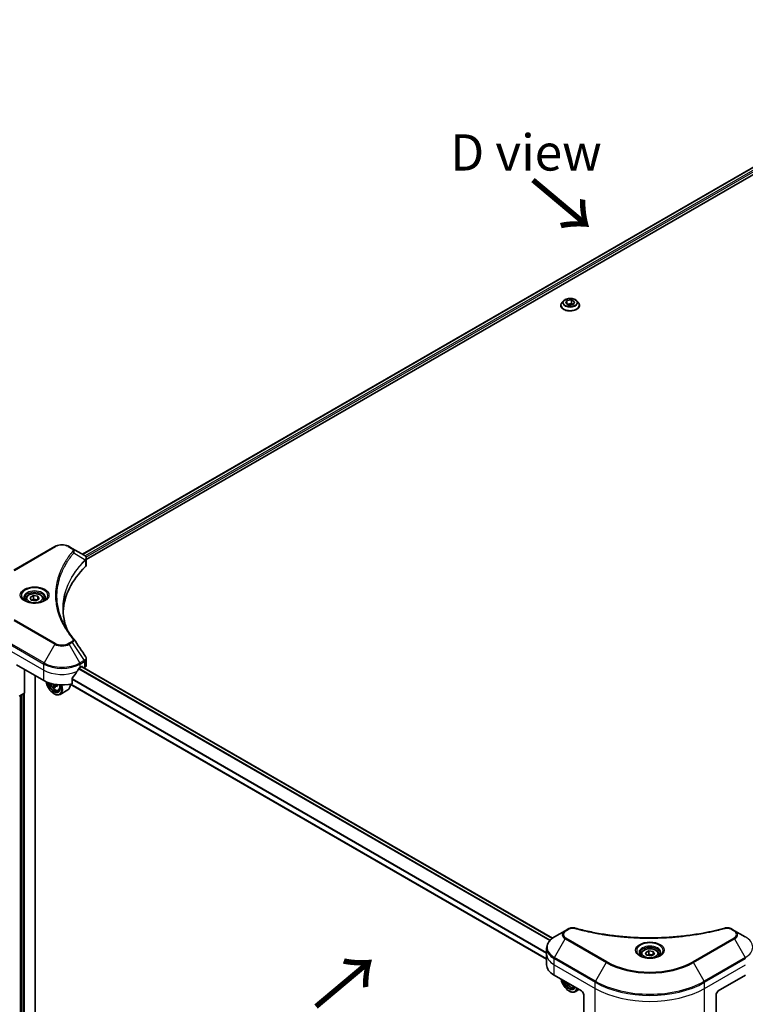
# Model space of a CAD drawing. Units: millimetres. Extents: x -2269 to 8152, y 48 to 1734.
# Drawn here: x -2118 to -1818, y 1002 to 1410 of the extents above; entities that cross this region are included whole.
import ezdxf

# ---------------------------------------------------------------- set-up
doc = ezdxf.new("R2010")
doc.units = ezdxf.units.MM
doc.header["$LTSCALE"] = 6
doc.layers.get('Defpoints').update_dxf_attribs({"lineweight": 25})
for name, color, linetype, lineweight in [('Dimension (ISO)', 7, 'Continuous', 18), ('Symbol (ISO)', 7, 'Continuous', 18), ('Visible (ISO)', 7, 'Continuous', 35), ('Visible Narrow (ISO)', 7, 'Continuous', 25)]:
    doc.layers.add(name, color=color, linetype=linetype, lineweight=lineweight)
doc.styles.add('Note Text (TK)', font='MS PGothic.ttf')
doc.dimstyles.new('Default - Method 1b (TK)', dxfattribs={"dimscale": 6, "dimtxt": 2.5, "dimasz": 2.5, "dimexe": 1, "dimexo": 1.5, "dimgap": 1, "dimtad": 1, "dimrnd": 1e-08, "dimdsep": 46, "dimtxsty": 'Note Text (TK)', "dimblk": 'OPEN', "dimcen": 0.09, "dimdle": 5, "dimclrd": 100, "dimclre": 100, "dimclrt": 7, "dimadec": 1, "dimazin": 1, "dimtfac": 1, "dimtmove": 0, "dimatfit": 3, "dimldrblk": 'OPEN', "dimfxl": 1, "dimtolj": 1, "dimlwd": -1, "dimlwe": -1, "dimarcsym": 0})

# ---------------------------------------------------------------- blocks, each defined once
blk = doc.blocks.new('_Open')
at = {"color": 0, "linetype": 'ByBlock', "lineweight": -2}
for p, q in [((-1, 0.167), (0, 0)), ((-1, -0.167), (0, 0)), ((0, 0), (-1, 0))]:
    blk.add_line(p, q, dxfattribs=at)
blk = doc.blocks.new('*D34')
at = {"layer": 'Defpoints', "color": 0}
for p in [(-1391.54, 1080.21), (-1321.64, 1039.85), (-1879.72, 816.45)]:
    blk.add_point(p, dxfattribs=at)
at = {"layer": 'Dimension (ISO)', "color": 100}
for p, q in [((-1382.55, 1075.01), (-1315.64, 1036.39)), ((-1780.84, 774.36), (-1334.63, 1032.34)), ((-1870.73, 811.25), (-1787.83, 763.39))]:
    blk.add_line(p, q, dxfattribs=at)
at = {"layer": 'Dimension (ISO)', "color": 100, "xscale": 15, "yscale": 15, "zscale": 15}
for p, rotation in [((-1321.64, 1039.85), 30.03501625664715), ((-1793.82, 766.85), 210.0350162566472)]:
    blk.add_blockref('_Open', p, dxfattribs=dict(at, rotation=rotation))
at = {"layer": 'Dimension (ISO)', "color": 7, "insert": (-1572.95, 908.55), "char_height": 15, "attachment_point": 4, "rotation": 30.035, "style": 'Note Text (TK)'}
blk.add_mtext('\\A1;{\\Q-29.965;\\W0.817;\\H0.816x;508}', dxfattribs=at)

msp = doc.modelspace()

# ---------------------------------------------------------------- linework, layer by layer
at = {"layer": 'Visible (ISO)'}
for p, q in [((-2091.9784, 1188.2947), (-1708.7901, 1409.5285)), ((-2090.4147, 1186.1669), (-1707.0448, 1407.5056)), ((-1892.967, 1293.2064), (-1893.6284, 1292.4686)), ((-1892.0915, 1292.2009), (-1891.5934, 1293.2741)), ((-1890.7307, 1291.4152), (-1892.0915, 1292.2009)), ((-1891.5934, 1293.2741), (-1889.7345, 1293.5617)), ((-1891.5934, 1293.2741), (-1891.5934, 1291.9133)), ((-1891.5191, 1291.8704), (-1889.7345, 1292.1465)), ((-1888.8718, 1291.7028), (-1890.7307, 1291.4152)), ((-1889.7345, 1293.5617), (-1888.3737, 1292.776)), ((-1889.7345, 1293.5617), (-1889.7345, 1292.1465)), ((-1889.7345, 1292.1465), (-1888.9461, 1291.6913)), ((-1888.3737, 1292.776), (-1888.8718, 1291.7028)), ((-1887.4982, 1293.2064), (-1886.8368, 1292.4686)), ((-1894.0993, 1291.2909), (-1894.0993, 1291.3353)), ((-1886.3659, 1291.2909), (-1886.3659, 1291.3353)), ((-2103.4455, 1191.4898), (-2120.4161, 1181.6918)), ((-2096.2519, 1190.762), (-2097.5125, 1191.4898)), ((-2096.2519, 1190.762), (-2091.3483, 1187.9309)), ((-2090.4147, 1184.0325), (-2090.4147, 1186.5633)), ((-2115.4594, 1169.7962), (-2115.4594, 1168.9696)), ((-2113.6516, 1170.4104), (-2112.2908, 1171.1961)), ((-2113.1535, 1169.3372), (-2113.6516, 1170.4104)), ((-2112.2908, 1171.1961), (-2110.4319, 1170.9085)), ((-2112.2908, 1169.7808), (-2112.2908, 1171.1961)), ((-2109.9338, 1169.8353), (-2111.2946, 1169.0496)), ((-2110.4319, 1170.9085), (-2109.9338, 1169.8353)), ((-2110.4319, 1170.9085), (-2110.4319, 1169.5477)), ((-2108.126, 1169.7962), (-2108.126, 1168.9696)), ((-2111.2946, 1169.0496), (-2113.1535, 1169.3372)), ((-2090.4147, 1142.4961), (-2090.4147, 1145.0269)), ((-2119.3352, 1142.5797), (-2108.0215, 1136.0477)), ((-2092.9365, 1141.491), (-2092.2766, 1141.8721)), ((-1897.5966, 1029.3911), (-2092.348, 1141.8308)), ((-2091.9937, 1141.7088), (-2091.9937, 1141.6263)), ((-2091.4052, 1141.2865), (-2091.1957, 1141.4074)), ((-2116.0354, 1130.8766), (-2116.0354, 1140.6745)), ((-2111.557, 968.2577), (-2111.557, 1138.089)), ((-2103.304, 1133.5681), (-2103.7995, 1133.282)), ((-2102.4163, 1134.2211), (-2103.1889, 1133.7751)), ((-2103.0384, 1134.2542), (-2103.0192, 1133.8731)), ((-1899.9564, 1020.7939), (-2097.0306, 1134.5747)), ((-2096.3154, 1134.7325), (-2096.3154, 1136.7916)), ((-2116.0354, 1130.8766), (-2118.1971, 1129.6285)), ((-2117.1667, 1130.2234), (-2117.1667, 979.7703)), ((-2103.7788, 1130.6044), (-2103.6846, 1130.55)), ((-2101.9191, 1132.0436), (-2101.3584, 1132.2333)), ((-2098.079, 1132.163), (-2101.2846, 1130.3122)), ((-1892.2563, 1032.5451), (-1896.6942, 1029.9829)), ((-1890.9956, 1033.2729), (-1892.2563, 1032.5451)), ((-1822.2123, 1032.5451), (-1823.4729, 1033.2729)), ((-1817.7744, 1029.9829), (-1822.2123, 1032.5451)), ((-1899.9564, 1022.8269), (-1899.9564, 1025.323)), ((-1899.9564, 1018.4722), (-1899.9564, 1022.8269)), ((-1860.9009, 1022.8269), (-1860.9009, 1022.0002)), ((-1859.0932, 1023.441), (-1857.7324, 1024.2267)), ((-1858.5951, 1022.3678), (-1859.0932, 1023.441)), ((-1857.7324, 1024.2267), (-1855.8734, 1023.9391)), ((-1857.7324, 1022.8115), (-1857.7324, 1024.2267)), ((-1855.3753, 1022.8659), (-1856.7362, 1022.0802)), ((-1855.8734, 1023.9391), (-1855.3753, 1022.8659)), ((-1855.8734, 1023.9391), (-1855.8734, 1022.5783)), ((-1853.5676, 1022.8269), (-1853.5676, 1022.0002)), ((-1856.7362, 1022.0802), (-1858.5951, 1022.3678)), ((-1896.8322, 1014.1176), (-1885.5185, 1007.5856)), ((-1828.95, 1007.5856), (-1817.6363, 1014.1176)), ((-1890.4408, 1010.4275), (-1890.7249, 1010.2634)), ((-1890.704, 1007.5856), (-1890.6097, 1007.5312)), ((-1888.8442, 1009.0248), (-1888.3191, 1009.2025)), ((-1886.6111, 1008.2164), (-1888.2097, 1007.2934)), ((-1884.5757, 1005.9526), (-1884.5757, 994.7471)), ((-1829.8928, 1005.9526), (-1829.8928, 994.7471))]:
    msp.add_line(p, q, dxfattribs=at)
for centre, major_axis, ratio, start_param, end_param in [((-2092.059, 1185.2739), (-1.0653, 2.8654), 0.76640476, 5.52785131, 5.52857845), ((-2030.7111, 1163.2643), (-69.3333, 0), 0.57735027, 5.7600423, 6.25033406), ((-2093.0814, 1184.0325), (2.6667, 0), 0.57735027, 5.7600423, 6.28318531), ((-2097.3035, 1152.2657), (1.9802, 0.527), 0.82744179, 0.27049221, 0.36261393), ((-2100.479, 1146.4989), (-7.252, -14.9598), 0.5228786, 1.36554168, 1.45917851), ((-2100.479, 1145.8457), (10.6667, 0), 0.57735027, 5.45283607, 5.49778714), ((-2092.2766, 1141.5455), (0.2, 0.3464), 0.57735027, 5.49778714, 7.06858347), ((-2093.0814, 1142.4961), (2.6667, 0), 0.57735027, 5.49778714, 6.28318531), ((-2100.479, 1146.4989), (-7.252, -14.9598), 0.5228786, 1.15795131, 1.36554168), ((-2100.479, 1140.4024), (10.6667, 0), 0.57735027, 3.92699082, 5.11339037), ((-2103.7788, 1134.4147), (2.3333, -4.0415), 0.57735027, 4.12446104, 7.49267955), ((-2103.7788, 1134.4147), (1.8, -3.1177), 0.57735027, 4.1401313, 7.48810043), ((-2103.6846, 1134.4692), (1.7333, -3.0022), 0.57735027, 4.17215368, 7.049533), ((-2096.8103, 1138.078), (9.6754, 0.4889), 0.54167386, 3.73480531, 3.79012736), ((-2097.1221, 1138.5772), (-4.3873, -8.6373), 0.61094688, 5.5745143, 5.63881566), ((-2096.7573, 1137.0286), (9.5402, 0.4821), 0.54167386, 3.85509235, 3.94235852), ((-2103.6846, 1134.4692), (2.4, -4.1569), 0.57735027, 5.49778714, 7.48087189), ((-2096.5339, 1138.2784), (4.3873, 8.6373), 0.61094688, 2.43292165, 2.49722301), ((-2103.4855, 1134.4812), (0.3167, -0.5485), 0.57735027, 0.84542641, 1.15709947), ((-2096.8103, 1138.078), (9.6754, 0.4889), 0.54167386, 4.00732352, 4.07162487), ((-2096.8457, 1138.7776), (-9.6754, -0.4889), 0.54167386, 0.89753334, 0.93003222), ((-2095.6516, 1137.8303), (4.326, 8.5166), 0.61094688, 2.28069048, 2.36795666), ((-2100.479, 1136.3199), (2.4, -4.1569), 0.57735027, 0, 0.83653779), ((-1889.2898, 1018.4722), (-10.6667, 0), 0.57735027, 0, 0.78539816), ((-1890.704, 1011.3959), (2.3333, -4.0415), 0.57735027, 4.14295132, 6.85262297), ((-1890.704, 1011.3959), (1.8, -3.1177), 0.57735027, 4.20847089, 6.7871034), ((-1890.6097, 1011.4503), (1.7333, -3.0022), 0.57735027, 4.26003672, 6.73553756), ((-1884.0472, 1015.5585), (-4.3893, -8.6363), 0.61081003, 5.58954907, 5.63895779), ((-1883.6827, 1014.0099), (9.5403, 0.4801), 0.54182817, 3.85520419, 3.94247036), ((-1890.6097, 1011.4503), (2.4, -4.1569), 0.57735027, 5.49778714, 6.83022162), ((-1883.459, 1015.2595), (4.3893, 8.6363), 0.61081003, 2.45390334, 2.49736514), ((-1885.5185, 1006.4969), (-0.6667, 1.1547), 0.57735027, 3.92699082, 5.49778714), ((-1828.95, 1006.4969), (-0.6667, -1.1547), 0.57735027, 3.92699082, 5.49778714)]:
    msp.add_ellipse(centre, major_axis=major_axis, ratio=ratio, start_param=start_param, end_param=end_param, dxfattribs=at)
for points, knots in [([(-1893.6284, 1292.4686), (-1893.688, 1292.4021), (-1893.7426, 1292.3333), (-1893.8412, 1292.1916), (-1893.8852, 1292.1187), (-1893.9615, 1291.9692), (-1893.9938, 1291.8926), (-1894.0461, 1291.7366), (-1894.066, 1291.6573), (-1894.0925, 1291.497), (-1894.0993, 1291.4161), (-1894.0993, 1291.3353)], [3.449424205, 3.449424205, 3.449424205, 3.449424205, 3.544937527, 3.544937527, 3.64045085, 3.64045085, 3.735964172, 3.735964172, 3.831477495, 3.831477495, 3.926990817, 3.926990817, 3.926990817, 3.926990817]), ([(-1887.4982, 1293.2064), (-1887.6618, 1293.3889), (-1887.8695, 1293.5491), (-1888.3598, 1293.8248), (-1888.6455, 1293.9382), (-1889.2584, 1294.1039), (-1889.5855, 1294.1562), (-1890.2487, 1294.1964), (-1890.5846, 1294.1847), (-1891.2344, 1294.0981), (-1891.5482, 1294.0234), (-1892.1251, 1293.8154), (-1892.3879, 1293.6818), (-1892.7449, 1293.4261), (-1892.8646, 1293.3207), (-1892.967, 1293.2064)], [1.26296478, 1.26296478, 1.26296478, 1.26296478, 1.5839777, 1.5839777, 1.9184063, 1.9184063, 2.25148375, 2.25148375, 2.58279719, 2.58279719, 2.9145331, 2.9145331, 3.24851107, 3.24851107, 3.4494242, 3.4494242, 3.4494242, 3.4494242]), ([(-1886.3659, 1291.3353), (-1886.3659, 1291.4161), (-1886.3726, 1291.497), (-1886.3992, 1291.6573), (-1886.4191, 1291.7366), (-1886.4713, 1291.8926), (-1886.5037, 1291.9692), (-1886.58, 1292.1187), (-1886.624, 1292.1916), (-1886.7226, 1292.3333), (-1886.7772, 1292.4021), (-1886.8368, 1292.4686)], [0.785398163, 0.785398163, 0.785398163, 0.785398163, 0.880911486, 0.880911486, 0.976424808, 0.976424808, 1.071938131, 1.071938131, 1.167451453, 1.167451453, 1.262964775, 1.262964775, 1.262964775, 1.262964775]), ([(-1894.0993, 1291.2909), (-1894.0993, 1291.0525), (-1894.0364, 1290.8147), (-1893.7926, 1290.3591), (-1893.6073, 1290.1423), (-1893.1291, 1289.7491), (-1892.8321, 1289.5743), (-1892.1602, 1289.289), (-1891.7851, 1289.1788), (-1890.9963, 1289.0337), (-1890.5829, 1288.9986), (-1889.7586, 1289.0063), (-1889.3478, 1289.0491), (-1888.5687, 1289.2085), (-1888.2006, 1289.3253), (-1887.5433, 1289.6231), (-1887.2544, 1289.8044), (-1886.7882, 1290.2156), (-1886.6101, 1290.4457), (-1886.4115, 1290.8846), (-1886.3659, 1291.0876), (-1886.3659, 1291.2909)], [3.92699082, 3.92699082, 3.92699082, 3.92699082, 4.2267014, 4.2267014, 4.53911238, 4.53911238, 4.86360542, 4.86360542, 5.18933336, 5.18933336, 5.51408383, 5.51408383, 5.83843868, 5.83843868, 6.16327278, 6.16327278, 6.48907018, 6.48907018, 6.81298523, 6.81298523, 7.06858347, 7.06858347, 7.06858347, 7.06858347]), ([(-2103.4455, 1191.4898), (-2103.1174, 1191.6792), (-2102.75, 1191.832), (-2101.9655, 1192.0628), (-2101.5482, 1192.1406), (-2100.6963, 1192.2185), (-2100.2617, 1192.2185), (-2099.4098, 1192.1406), (-2098.9925, 1192.0628), (-2098.208, 1191.832), (-2097.8406, 1191.6792), (-2097.5125, 1191.4898)], [4.71238898, 4.71238898, 4.71238898, 4.71238898, 5.02654825, 5.02654825, 5.34070751, 5.34070751, 5.65486678, 5.65486678, 5.96902604, 5.96902604, 6.28318531, 6.28318531, 6.28318531, 6.28318531]), ([(-2091.3292, 1187.9197), (-2091.2313, 1187.8621), (-2091.138, 1187.7992), (-2090.9628, 1187.661), (-2090.8808, 1187.5858), (-2090.731, 1187.4211), (-2090.6633, 1187.3315), (-2090.5476, 1187.1362), (-2090.4998, 1187.0303), (-2090.4332, 1186.8045), (-2090.4147, 1186.6846), (-2090.4147, 1186.5633)], [0, 0, 0, 0, 0.023575597, 0.023575597, 0.047151194, 0.047151194, 0.070726791, 0.070726791, 0.094302388, 0.094302388, 0.117877985, 0.117877985, 0.117877985, 0.117877985]), ([(-2115.2938, 1168.8429), (-2115.3387, 1168.875), (-2115.3818, 1168.9075), (-2115.5489, 1169.0403), (-2115.6574, 1169.1431), (-2115.8384, 1169.3483), (-2115.911, 1169.4505), (-2116.023, 1169.6495), (-2116.0625, 1169.7462), (-2116.1139, 1169.9336), (-2116.126, 1170.0244), (-2116.126, 1170.1151)], [3.247221149, 3.247221149, 3.247221149, 3.247221149, 3.298672286, 3.298672286, 3.455751919, 3.455751919, 3.612831552, 3.612831552, 3.769911184, 3.769911184, 3.926990817, 3.926990817, 3.926990817, 3.926990817]), ([(-2115.4594, 1169.7962), (-2115.4594, 1170.0247), (-2115.4055, 1170.2522), (-2115.1986, 1170.6911), (-2115.0386, 1170.8996), (-2114.6168, 1171.292), (-2114.3438, 1171.4699), (-2113.7192, 1171.7659), (-2113.3649, 1171.8818), (-2112.6191, 1172.0383), (-2112.2281, 1172.0793), (-2111.4462, 1172.0849), (-2111.0555, 1172.0498), (-2110.3087, 1171.9059), (-2109.9528, 1171.7969), (-2109.3085, 1171.5094), (-2109.0204, 1171.3304), (-2108.5528, 1170.913), (-2108.3699, 1170.6751), (-2108.1715, 1170.2159), (-2108.126, 1170.0064), (-2108.126, 1169.7962)], [5.49778714, 5.49778714, 5.49778714, 5.49778714, 5.76358151, 5.76358151, 6.05320602, 6.05320602, 6.38130093, 6.38130093, 6.7200118, 6.7200118, 7.05614499, 7.05614499, 7.3907044, 7.3907044, 7.72661984, 7.72661984, 8.06527209, 8.06527209, 8.39487174, 8.39487174, 8.6393798, 8.6393798, 8.6393798, 8.6393798]), ([(-2107.4594, 1170.1151), (-2107.4594, 1170.0244), (-2107.4715, 1169.9336), (-2107.5229, 1169.7462), (-2107.5624, 1169.6495), (-2107.6744, 1169.4505), (-2107.747, 1169.3483), (-2107.9281, 1169.1431), (-2108.0365, 1169.0403), (-2108.2036, 1168.9075), (-2108.2467, 1168.875), (-2108.2916, 1168.8429)], [0.785398163, 0.785398163, 0.785398163, 0.785398163, 0.942477796, 0.942477796, 1.099557429, 1.099557429, 1.256637061, 1.256637061, 1.413716694, 1.413716694, 1.465167832, 1.465167832, 1.465167832, 1.465167832]), ([(-2115.6616, 1169.0361), (-2115.2928, 1168.8232), (-2114.8572, 1168.6364), (-2113.891, 1168.3412), (-2113.3596, 1168.2339), (-2112.2557, 1168.1151), (-2111.6831, 1168.1046), (-2110.561, 1168.1833), (-2110.0118, 1168.2727), (-2108.9995, 1168.5382), (-2108.5359, 1168.7138), (-2108.064, 1168.9574), (-2107.9928, 1168.9963), (-2107.9238, 1169.0361)], [3.14159265, 3.14159265, 3.14159265, 3.14159265, 3.4403958, 3.4403958, 3.74272298, 3.74272298, 4.04794488, 4.04794488, 4.35345517, 4.35345517, 4.65653194, 4.65653194, 4.71238898, 4.71238898, 4.71238898, 4.71238898]), ([(-2098.3193, 1157.0923), (-2098.3319, 1157.124), (-2098.3444, 1157.1558), (-2098.6375, 1157.9015), (-2098.8834, 1158.6196), (-2099.3052, 1160.0614), (-2099.4811, 1160.7853), (-2099.7627, 1162.2369), (-2099.8683, 1162.9646), (-2100.0092, 1164.4219), (-2100.0445, 1165.1515), (-2100.0445, 1165.8811)], [1.55499619, 1.55499619, 1.55499619, 1.55499619, 1.56799787, 1.56799787, 1.86071038, 1.86071038, 2.15342288, 2.15342288, 2.44613539, 2.44613539, 2.73884789, 2.73884789, 2.73884789, 2.73884789]), ([(-2099.4029, 1158.971), (-2099.1989, 1158.5864), (-2098.9849, 1158.2033), (-2098.5371, 1157.4407), (-2098.3034, 1157.0611), (-2097.8164, 1156.3057), (-2097.5631, 1155.9299), (-2097.0371, 1155.1824), (-2096.7645, 1154.8108), (-2096.2, 1154.0719), (-2095.9128, 1153.7106), (-2095.6067, 1153.3397)], [4.024932757, 4.024932757, 4.024932757, 4.024932757, 4.185188705, 4.185188705, 4.345444652, 4.345444652, 4.5057006, 4.5057006, 4.665956547, 4.665956547, 4.826212494, 4.826212494, 4.826212494, 4.826212494]), ([(-2090.7079, 1145.9448), (-2090.6726, 1145.8916), (-2090.6398, 1145.8366), (-2090.5797, 1145.7232), (-2090.5525, 1145.6647), (-2090.5045, 1145.5444), (-2090.4839, 1145.4825), (-2090.4501, 1145.356), (-2090.4369, 1145.2913), (-2090.4193, 1145.1601), (-2090.4147, 1145.0936), (-2090.4147, 1145.0269)], [0.0140408951, 0.0140408951, 0.0140408951, 0.0140408951, 0.027014678, 0.027014678, 0.0399884609, 0.0399884609, 0.0529622438, 0.0529622438, 0.0659360267, 0.0659360267, 0.0789098096, 0.0789098096, 0.0789098096, 0.0789098096]), ([(-2093.2831, 1141.2998), (-2093.3202, 1141.2802), (-2093.3601, 1141.2512), (-2093.4339, 1141.18), (-2093.4679, 1141.1377), (-2093.5012, 1141.0852), (-2093.5073, 1141.0748), (-2093.5133, 1141.0642)], [0.1356732242, 0.1356732242, 0.1356732242, 0.1356732242, 0.1469944231, 0.1469944231, 0.158315622, 0.158315622, 0.1609890322, 0.1609890322, 0.1609890322, 0.1609890322]), ([(-2096.2237, 1137.0234), (-2096.2484, 1136.9924), (-2096.2701, 1136.9581), (-2096.3054, 1136.8783), (-2096.3154, 1136.8325), (-2096.3154, 1136.7916)], [-0.0201836507, -0.0201836507, -0.0201836507, -0.0201836507, -0.0112759257, -0.0112759257, 0, 0, 0, 0]), ([(-2105.2697, 1134.9), (-2105.2157, 1134.709), (-2105.147, 1134.5172), (-2104.9394, 1134.0376), (-2104.7824, 1133.7539), (-2104.4218, 1133.2286), (-2104.2182, 1132.9869), (-2103.7815, 1132.5682), (-2103.5483, 1132.3916), (-2103.071, 1132.1242), (-2102.8267, 1132.0334), (-2102.3584, 1131.9601), (-2102.1331, 1131.9729), (-2101.9246, 1132.0418), (-2101.9218, 1132.0427), (-2101.9191, 1132.0436)], [3.45372416, 3.45372416, 3.45372416, 3.45372416, 3.66940106, 3.66940106, 4.00148348, 4.00148348, 4.33333805, 4.33333805, 4.66716889, 4.66716889, 5.00189302, 5.00189302, 5.31858985, 5.31858985, 5.32281562, 5.32281562, 5.32281562, 5.32281562]), ([(-2103.8874, 1133.764), (-2103.8969, 1133.827), (-2103.9169, 1133.9008), (-2103.9762, 1134.0509), (-2104.0154, 1134.1273), (-2104.0997, 1134.2624), (-2104.1504, 1134.3299), (-2104.2563, 1134.4441), (-2104.3115, 1134.4908), (-2104.3613, 1134.5228)], [0, 0, 0, 0, 0.0179369429, 0.0179369429, 0.0358738858, 0.0358738858, 0.0538108287, 0.0538108287, 0.0717477716, 0.0717477716, 0.0717477716, 0.0717477716]), ([(-2102.8791, 1133.7699), (-2102.9411, 1133.7947), (-2103.0056, 1133.8088), (-2103.1201, 1133.8065), (-2103.1701, 1133.7901), (-2103.2449, 1133.7359), (-2103.2745, 1133.6945), (-2103.3065, 1133.5907), (-2103.3087, 1133.5282), (-2103.2992, 1133.4652)], [0, 0, 0, 0, 0.0179369429, 0.0179369429, 0.0358738858, 0.0358738858, 0.0538108287, 0.0538108287, 0.0717477716, 0.0717477716, 0.0717477716, 0.0717477716]), ([(-1890.9956, 1033.2729), (-1890.8396, 1033.363), (-1890.6727, 1033.439), (-1890.3221, 1033.5651), (-1890.1384, 1033.6153), (-1889.7599, 1033.6895), (-1889.5651, 1033.7136), (-1889.1706, 1033.7343), (-1888.9709, 1033.7309), (-1888.5733, 1033.6935), (-1888.3755, 1033.6598), (-1888.1815, 1033.6064)], [0, 0, 0, 0, 0.037500483, 0.037500483, 0.075000966, 0.075000966, 0.11250145, 0.11250145, 0.150001933, 0.150001933, 0.187502416, 0.187502416, 0.187502416, 0.187502416]), ([(-1888.1815, 1033.6064), (-1887.2137, 1033.3402), (-1886.2475, 1033.0891), (-1884.2846, 1032.6093), (-1883.2938, 1032.382), (-1881.2954, 1031.953), (-1880.2879, 1031.7513), (-1878.2581, 1031.374), (-1877.2359, 1031.1983), (-1875.1787, 1030.8735), (-1874.1438, 1030.7242), (-1872.0633, 1030.4525), (-1871.0178, 1030.3299), (-1868.9181, 1030.1119), (-1867.8641, 1030.0163), (-1865.7495, 1029.8523), (-1864.689, 1029.7839), (-1862.5638, 1029.6744), (-1861.4991, 1029.6333), (-1859.3675, 1029.5786), (-1858.3006, 1029.5648), (-1856.1669, 1029.5649), (-1855.1001, 1029.5786), (-1852.9686, 1029.6334), (-1851.9039, 1029.6745), (-1849.7789, 1029.784), (-1848.7185, 1029.8524), (-1846.6041, 1030.0163), (-1845.5501, 1030.1119), (-1843.4506, 1030.33), (-1842.4051, 1030.4525), (-1840.3247, 1030.7242), (-1839.2898, 1030.8735), (-1837.2327, 1031.1983), (-1836.2104, 1031.374), (-1833.6732, 1031.8457), (-1832.1674, 1032.158), (-1829.1957, 1032.8397), (-1827.7388, 1033.2071), (-1826.287, 1033.6064)], [0, 0, 0, 0, 0.24131062, 0.24131062, 0.48262125, 0.48262125, 0.72393187, 0.72393187, 0.9652425, 0.9652425, 1.20655312, 1.20655312, 1.44786375, 1.44786375, 1.68917437, 1.68917437, 1.930485, 1.930485, 2.17179562, 2.17179562, 2.41310625, 2.41310625, 2.65441687, 2.65441687, 2.8957275, 2.8957275, 3.13703812, 3.13703812, 3.37834875, 3.37834875, 3.61965937, 3.61965937, 3.86097, 3.86097, 4.10228062, 4.10228062, 4.46424656, 4.46424656, 4.82621249, 4.82621249, 4.82621249, 4.82621249]), ([(-1826.287, 1033.6064), (-1826.0931, 1033.6598), (-1825.8951, 1033.6935), (-1825.4976, 1033.7309), (-1825.2979, 1033.7343), (-1824.9034, 1033.7136), (-1824.7086, 1033.6895), (-1824.3301, 1033.6153), (-1824.1464, 1033.5651), (-1823.7958, 1033.439), (-1823.629, 1033.363), (-1823.4729, 1033.2729)], [0, 0, 0, 0, 0.037500834, 0.037500834, 0.075001667, 0.075001667, 0.112502501, 0.112502501, 0.150003335, 0.150003335, 0.187504168, 0.187504168, 0.187504168, 0.187504168]), ([(-1896.6942, 1029.9829), (-1897.0906, 1029.754), (-1897.459, 1029.5054), (-1898.1305, 1028.9718), (-1898.4337, 1028.6867), (-1898.9657, 1028.0838), (-1899.1946, 1027.7659), (-1899.568, 1027.1024), (-1899.7124, 1026.7568), (-1899.9067, 1026.0484), (-1899.9564, 1025.6858), (-1899.9564, 1025.323)], [0, 0, 0, 0, 0.157079633, 0.157079633, 0.314159265, 0.314159265, 0.471238898, 0.471238898, 0.628318531, 0.628318531, 0.785398163, 0.785398163, 0.785398163, 0.785398163]), ([(-1860.7354, 1021.8736), (-1860.7803, 1021.9056), (-1860.8234, 1021.9381), (-1860.9905, 1022.0709), (-1861.0989, 1022.1737), (-1861.28, 1022.3789), (-1861.3526, 1022.4811), (-1861.4646, 1022.6801), (-1861.5041, 1022.7768), (-1861.5555, 1022.9642), (-1861.5676, 1023.055), (-1861.5676, 1023.1457)], [4.818017476, 4.818017476, 4.818017476, 4.818017476, 4.869468613, 4.869468613, 5.026548246, 5.026548246, 5.183627878, 5.183627878, 5.340707511, 5.340707511, 5.497787144, 5.497787144, 5.497787144, 5.497787144]), ([(-1860.9009, 1022.8269), (-1860.9009, 1023.0553), (-1860.8471, 1023.2829), (-1860.6401, 1023.7217), (-1860.4801, 1023.9302), (-1860.0583, 1024.3226), (-1859.7854, 1024.5005), (-1859.1608, 1024.7965), (-1858.8065, 1024.9124), (-1858.0607, 1025.0689), (-1857.6696, 1025.1099), (-1856.8877, 1025.1155), (-1856.4971, 1025.0805), (-1855.7503, 1024.9365), (-1855.3943, 1024.8275), (-1854.75, 1024.54), (-1854.4619, 1024.3611), (-1853.9943, 1023.9437), (-1853.8115, 1023.7057), (-1853.6131, 1023.2466), (-1853.5676, 1023.037), (-1853.5676, 1022.8269)], [5.49778714, 5.49778714, 5.49778714, 5.49778714, 5.76358151, 5.76358151, 6.05320602, 6.05320602, 6.38130093, 6.38130093, 6.7200118, 6.7200118, 7.05614499, 7.05614499, 7.3907044, 7.3907044, 7.72661984, 7.72661984, 8.06527209, 8.06527209, 8.39487174, 8.39487174, 8.6393798, 8.6393798, 8.6393798, 8.6393798]), ([(-1852.9009, 1023.1457), (-1852.9009, 1023.055), (-1852.913, 1022.9642), (-1852.9644, 1022.7768), (-1853.004, 1022.6801), (-1853.116, 1022.4811), (-1853.1886, 1022.3789), (-1853.3696, 1022.1737), (-1853.4781, 1022.0709), (-1853.6452, 1021.9381), (-1853.6883, 1021.9056), (-1853.7332, 1021.8736)], [2.35619449, 2.35619449, 2.35619449, 2.35619449, 2.513274123, 2.513274123, 2.670353756, 2.670353756, 2.827433388, 2.827433388, 2.984513021, 2.984513021, 3.035964158, 3.035964158, 3.035964158, 3.035964158]), ([(-1861.1031, 1022.0667), (-1860.7344, 1021.8538), (-1860.2988, 1021.667), (-1859.3325, 1021.3719), (-1858.8011, 1021.2645), (-1857.6973, 1021.1457), (-1857.1246, 1021.1352), (-1856.0026, 1021.2139), (-1855.4534, 1021.3033), (-1854.441, 1021.5688), (-1853.9775, 1021.7444), (-1853.5056, 1021.988), (-1853.4343, 1022.0269), (-1853.3654, 1022.0667)], [1.57079633, 1.57079633, 1.57079633, 1.57079633, 1.86959948, 1.86959948, 2.17192665, 2.17192665, 2.47714855, 2.47714855, 2.78265884, 2.78265884, 3.08573562, 3.08573562, 3.14159265, 3.14159265, 3.14159265, 3.14159265]), ([(-1891.9976, 1011.3263), (-1891.9952, 1011.3207), (-1891.9928, 1011.3151), (-1891.8645, 1011.0187), (-1891.7076, 1010.7351), (-1891.3469, 1010.2098), (-1891.1434, 1009.9681), (-1890.7067, 1009.5494), (-1890.4735, 1009.3727), (-1889.9962, 1009.1053), (-1889.7519, 1009.0146), (-1889.2836, 1008.9413), (-1889.0583, 1008.9541), (-1888.8497, 1009.023), (-1888.847, 1009.0239), (-1888.8442, 1009.0248)], [3.66327847, 3.66327847, 3.66327847, 3.66327847, 3.66965367, 3.66965367, 4.00173609, 4.00173609, 4.33359066, 4.33359066, 4.6674215, 4.6674215, 5.00214563, 5.00214563, 5.31884246, 5.31884246, 5.32306823, 5.32306823, 5.32306823, 5.32306823])]:
    msp.add_open_spline(points, degree=3, knots=knots, dxfattribs=at)
for points, weights in [([(-2112.2908, 1169.7808), (-2112.6248, 1169.4767), (-2112.9144, 1169.3002)], [1, 1.07039454817, 1.07672477615]), ([(-2110.5409, 1169.4847), (-2111.4035, 1169.427), (-2112.2908, 1169.7808)], [1.01523736138, 1.14666441016, 1]), ([(-1857.7324, 1022.8115), (-1858.0664, 1022.5073), (-1858.356, 1022.3308)], [1, 1.07039454817, 1.07672477615]), ([(-1855.9825, 1022.5153), (-1856.845, 1022.4576), (-1857.7324, 1022.8115)], [1.01523736138, 1.14666441016, 1])]:
    msp.add_rational_spline(points, weights, degree=2, dxfattribs=at)
msp.add_open_spline([(-2095.5118, 1153.2114), (-2093.9122, 1150.788), (-2092.3108, 1148.3659), (-2090.7079, 1145.9448)], degree=3, dxfattribs=at)
at = {"layer": 'Visible Narrow (ISO)'}
for p, q in [((-2091.8612, 1188.227), (-1708.6018, 1409.502)), ((-1707.6105, 1408.9209), (-2090.919, 1187.6176)), ((-2090.5681, 1187.167), (-1707.3276, 1408.431)), ((-2120.0827, 1181.6588), (-2103.1122, 1191.4568)), ((-2097.8458, 1191.4568), (-2096.5852, 1190.7289)), ((-2095.5684, 1188.9183), (-2090.8559, 1186.0366)), ((-2090.7714, 1185.8829), (-2090.7714, 1183.2633)), ((-2120.4161, 1160.8478), (-2103.4455, 1151.0498)), ((-2103.1122, 1151.4017), (-2120.0827, 1161.1997)), ((-2107.8834, 1143.3632), (-2124.854, 1153.1611)), ((-2124.992, 1152.6965), (-2108.0215, 1142.8986)), ((-2124.992, 1150.2003), (-2108.0215, 1140.4024)), ((-2103.4455, 1151.0498), (-2107.8834, 1143.3632)), ((-2096.5852, 1152.1296), (-2097.8458, 1151.4017)), ((-2097.5125, 1151.0498), (-2096.2519, 1151.7777)), ((-2093.0746, 1143.3632), (-2097.5125, 1151.0498)), ((-2096.2519, 1151.7777), (-2091.3483, 1144.3599)), ((-2108.0215, 1140.4024), (-2108.0215, 1142.8986)), ((-2093.5752, 1140.9541), (-1898.666, 1028.4232)), ((-1898.5176, 1028.5831), (-2093.4662, 1141.1368)), ((-2091.3483, 1144.3599), (-2093.0746, 1143.3632)), ((-2092.9365, 1142.8986), (-2091.2102, 1143.8952)), ((-2092.9365, 1141.491), (-2092.9365, 1142.8986)), ((-2092.4651, 1141.7632), (-1897.6979, 1029.3143)), ((-2092.2766, 1141.8721), (-2091.9937, 1141.7088)), ((-2091.1957, 1143.9035), (-2091.1957, 1141.4074)), ((-2115.9411, 965.4153), (-2115.9411, 1140.6201)), ((-2108.0215, 1136.0477), (-2108.0215, 1140.4024)), ((-1899.9564, 1023.4352), (-2096.3151, 1136.803)), ((-2104.3613, 1134.5228), (-2104.1811, 1134.6268)), ((-2103.0384, 1134.2542), (-2103.8874, 1133.764)), ((-2102.411, 1134.0401), (-2102.8791, 1133.7699)), ((-1899.9564, 1020.9292), (-2096.8572, 1134.6098)), ((-2096.3154, 1136.6133), (-1899.9564, 1023.2454)), ((-2117.7324, 1129.8968), (-2117.7324, 979.988)), ((-2116.5068, 1130.6044), (-2116.5068, 979.607)), ((-1891.9229, 1032.5121), (-1890.6623, 1033.2399)), ((-1823.8062, 1033.2399), (-1822.5456, 1032.5121)), ((-1896.6942, 1021.433), (-1892.2563, 1029.1197)), ((-1892.2563, 1029.1197), (-1875.2857, 1019.3217)), ((-1874.9524, 1019.6736), (-1891.9229, 1029.4716)), ((-1822.5456, 1029.4716), (-1839.5162, 1019.6736)), ((-1839.1828, 1019.3217), (-1822.2123, 1029.1197)), ((-1822.2123, 1029.1197), (-1817.7744, 1021.433)), ((-1896.8322, 1018.4722), (-1896.8322, 1020.9684)), ((-1896.8322, 1020.9684), (-1879.8617, 1011.1704)), ((-1879.7236, 1011.6351), (-1896.6942, 1021.433)), ((-1875.2857, 1019.3217), (-1879.7236, 1011.6351)), ((-1834.7449, 1011.6351), (-1839.1828, 1019.3217)), ((-1817.7744, 1021.433), (-1834.7449, 1011.6351)), ((-1834.6069, 1011.1704), (-1817.6363, 1020.9684)), ((-1896.8322, 1018.4722), (-1879.8617, 1008.6743)), ((-1896.8322, 1014.1176), (-1896.8322, 1018.4722)), ((-1834.6069, 1008.6743), (-1817.6363, 1018.4722)), ((-1879.8617, 1008.6743), (-1879.8617, 1011.1704)), ((-1834.6069, 1008.6743), (-1834.6069, 1011.1704)), ((-1879.8617, 992.0255), (-1879.8617, 1008.6743)), ((-1834.6069, 992.0255), (-1834.6069, 1008.6743))]:
    msp.add_line(p, q, dxfattribs=at)
for centre, major_axis, ratio, start_param, end_param in [((-1890.2326, 1291.4539), (-3.8236, 0), 0.57735027, 5.8056187, 9.90234457), ((-1890.2326, 1292.3894), (-3.0789, 0), 0.57735027, 5.8056187, 9.90234457), ((-1890.2326, 1291.3353), (-3.8667, 0), 0.57735027, 0, 3.14159265), ((-1890.2326, 1291.2909), (3.8667, 0), 0.57735027, 3.14159265, 6.28318531), ((-2103.1122, 1190.9124), (-0.3333, 0.5774), 0.57735027, 5.49778714, 6.28318531), ((-2100.479, 1189.9365), (3.7239, 0), 0.57735027, 0.78539816, 2.35619449), ((-2097.8458, 1190.9124), (0.3333, 0.5774), 0.57735027, 0, 0.78539816), ((-2096.5852, 1190.1846), (0.3333, 0.5774), 0.57735027, 0, 0.78539816), ((-2096.1209, 1188.8544), (0.5142, -0.4243), 0.7371107, 0.95417388, 2.11728116), ((-2091.3991, 1186.0312), (-0.4726, 0.4702), 0.70765843, 3.75530177, 4.10367434), ((-2091.3489, 1186.0752), (0.4051, -0.5295), 0.7825254, 0.71441804, 1.11451017), ((-2111.7927, 1171.2698), (-5.4714, 0), 0.57735027, 2.35619449, 7.06858347), ((-2111.7927, 1170.5), (4.5286, 0), 0.57735027, 5.59811367, 10.10984959), ((-2111.7927, 1170.1151), (-4.3333, 0), 0.57735027, 3.14159265, 6.28318531), ((-2111.7927, 1169.7962), (-3.6667, 0), 0.57735027, 0, 0.56017967), ((-2111.7927, 1169.7962), (3.6667, 0), 0.57735027, 5.72300564, 6.28318531), ((-2096.1209, 1152.9154), (0.5142, 0.4243), 0.7371107, 0, 1.02431149), ((-2103.1122, 1150.8574), (-0.3333, -0.5774), 0.57735027, 3.92699082, 4.71238898), ((-2100.479, 1152.7626), (4.1953, 0), 0.57735027, 3.92699082, 5.49778714), ((-2100.479, 1152.922), (-3.7239, 0), 0.57735027, 0.78539816, 2.35619449), ((-2097.8458, 1150.8574), (0.3333, -0.5774), 0.57735027, 1.57079633, 2.35619449), ((-2096.5852, 1151.5852), (0.3333, -0.5774), 0.57735027, 1.57079633, 2.35619449), ((-2107.5501, 1143.1707), (0.3333, 0.5774), 0.57735027, 1.57079633, 2.35619449), ((-2100.479, 1147.2532), (10.6667, 0), 0.57735027, 3.92699082, 5.49778714), ((-2100.479, 1147.6381), (-10.4714, 0), 0.57735027, 0.78539816, 2.35619449), ((-2093.4079, 1143.1707), (0.3333, -0.5774), 0.57735027, 0.78539816, 1.57079633), ((-2091.6816, 1144.1674), (-0.3333, 0.5774), 0.57735027, 3.92699082, 4.71238898), ((-2091.6672, 1144.1757), (0.3286, -0.58), 0.58272546, 0.79011911, 1.57603082), ((-2100.479, 1144.757), (10.6667, 0), 0.57735027, 3.92699082, 5.33033906), ((-2103.3888, 1134.6399), (1.4087, -2.4399), 0.57735027, 4.29156195, 7.38872494), ((-2103.2385, 1134.7267), (1.5016, -2.6008), 0.57735027, 6.16824203, 6.70696909), ((-1889.2898, 1030.8324), (-4.1953, 0), 0.57735027, 5.49778714, 7.06858347), ((-1889.2898, 1030.9918), (-3.7239, 0), 0.57735027, 5.49778714, 7.06858347), ((-1891.9229, 1031.9678), (-0.3333, 0.5774), 0.57735027, 5.49778714, 6.28318531), ((-1890.6623, 1032.6956), (-0.3333, 0.5774), 0.57735027, 5.49778714, 6.28318531), ((-1888.3584, 1032.9636), (0.1768, 0.6428), 0.35119009, 0, 0.66445074), ((-1826.1102, 1032.9636), (-0.1768, 0.6428), 0.35119009, 5.61873456, 6.28318531), ((-1823.8062, 1032.6956), (0.3333, 0.5774), 0.57735027, 0, 0.78539816), ((-1822.5456, 1031.9678), (0.3333, 0.5774), 0.57735027, 0, 0.78539816), ((-1825.1788, 1030.9918), (3.7239, 0), 0.57735027, 5.49778714, 7.06858347), ((-1825.1788, 1030.8324), (4.1953, 0), 0.57735027, 5.49778714, 7.06858347), ((-1889.2898, 1025.708), (-10.4714, 0), 0.57735027, 5.49778714, 7.06858347), ((-1891.9229, 1028.9272), (-0.3333, -0.5774), 0.57735027, 3.92699082, 4.71238898), ((-1857.2343, 1024.3004), (-5.4714, 0), 0.57735027, 2.35619449, 7.06858347), ((-1822.5456, 1028.9272), (0.3333, -0.5774), 0.57735027, 1.57079633, 2.35619449), ((-1825.1788, 1025.708), (10.4714, 0), 0.57735027, 5.49778714, 7.06858347), ((-1889.2898, 1025.323), (-10.6667, 0), 0.57735027, 0, 0.78539816), ((-1889.2898, 1022.8269), (-10.6667, 0), 0.57735027, 0, 0.78539816), ((-1857.2343, 1023.5306), (4.5286, 0), 0.57735027, 5.59811367, 10.10984959), ((-1857.2343, 1023.1457), (-4.3333, 0), 0.57735027, 3.14159265, 6.28318531), ((-1857.2343, 1022.8269), (-3.6667, 0), 0.57735027, 0, 0.56017967), ((-1857.2343, 1022.8269), (3.6667, 0), 0.57735027, 5.72300564, 6.28318531), ((-1896.3608, 1021.2406), (0.3333, 0.5774), 0.57735027, 1.57079633, 2.35619449), ((-1874.9524, 1019.1293), (-0.3333, -0.5774), 0.57735027, 3.92699082, 4.71238898), ((-1857.2343, 1029.7437), (25.5286, 0), 0.57735027, 3.92699082, 5.49778714), ((-1857.2343, 1029.9032), (-25.0572, 0), 0.57735027, 0.78539816, 2.35619449), ((-1839.5162, 1019.1293), (-0.3333, 0.5774), 0.57735027, 4.71238898, 5.49778714), ((-1818.1077, 1021.2406), (-0.3333, 0.5774), 0.57735027, 3.92699082, 4.71238898), ((-1890.3139, 1011.6211), (1.4087, -2.4399), 0.57735027, 4.51024609, 6.4853282), ((-1879.3903, 1011.4426), (0.3333, 0.5774), 0.57735027, 1.57079633, 2.35619449), ((-1857.2343, 1024.2344), (32, 0), 0.57735027, 3.92699082, 5.49778714), ((-1857.2343, 1024.6193), (-31.8047, 0), 0.57735027, 0.78539816, 2.35619449), ((-1835.0783, 1011.4426), (-0.3333, 0.5774), 0.57735027, 3.92699082, 4.71238898), ((-1890.1637, 1011.7079), (1.5016, -2.6008), 0.57735027, 6.16824203, 6.44070536), ((-1857.2343, 1021.7382), (32, 0), 0.57735027, 3.92699082, 5.49778714)]:
    msp.add_ellipse(centre, major_axis=major_axis, ratio=ratio, start_param=start_param, end_param=end_param, dxfattribs=at)
for centre, major_axis in [((-1890.2326, 1292.4885), (2.8553, 0)), ((-2111.7927, 1171.4292), (5.9428, 0)), ((-2111.7927, 1170.1228), (-3.2667, 0)), ((-1857.2343, 1024.4599), (5.9428, 0)), ((-1857.2343, 1023.1535), (-3.2667, 0))]:
    msp.add_ellipse(centre, major_axis=major_axis, ratio=0.57735027, dxfattribs=at)
for points, knots in [([(-2096.5852, 1190.7289), (-2096.4911, 1190.6746), (-2096.4057, 1190.6153), (-2096.2093, 1190.4509), (-2096.1142, 1190.3395), (-2095.9648, 1190.0702), (-2095.9316, 1189.9083), (-2095.9768, 1189.6281), (-2096.0303, 1189.5085), (-2096.1209, 1189.3987)], [0, 0, 0, 0, 0.029936483, 0.029936483, 0.077834855, 0.077834855, 0.14010274, 0.14010274, 0.187502416, 0.187502416, 0.187502416, 0.187502416]), ([(-2095.5684, 1188.9183), (-2095.4674, 1189.1257), (-2095.4237, 1189.3156), (-2095.4109, 1189.7273), (-2095.4713, 1189.9412), (-2095.6738, 1190.2855), (-2095.7942, 1190.4235), (-2096.0351, 1190.6247), (-2096.1385, 1190.6965), (-2096.2519, 1190.762)], [-0.187502416, -0.187502416, -0.187502416, -0.187502416, -0.14010274, -0.14010274, -0.077834855, -0.077834855, -0.029936483, -0.029936483, 0, 0, 0, 0]), ([(-2096.1209, 1189.3987), (-2096.1867, 1189.319), (-2096.2522, 1189.2391), (-2096.3966, 1189.0614), (-2096.4753, 1188.9635), (-2096.6671, 1188.7227), (-2096.7793, 1188.5796), (-2097.0342, 1188.2497), (-2097.1758, 1188.0627), (-2097.4962, 1187.6311), (-2097.6733, 1187.3861), (-2098.0712, 1186.8205), (-2098.2893, 1186.4993), (-2098.7749, 1185.7569), (-2099.0376, 1185.3347), (-2099.5924, 1184.3959), (-2099.879, 1183.8782), (-2100.5073, 1182.6614), (-2100.8353, 1181.96), (-2101.5163, 1180.3365), (-2101.8472, 1179.4113), (-2102.4826, 1177.2708), (-2102.7493, 1176.0518), (-2103.1061, 1173.5298), (-2103.1845, 1172.2264), (-2103.1186, 1169.0838), (-2102.869, 1167.2454), (-2101.8146, 1163.0575), (-2100.8654, 1160.7201), (-2099.0845, 1157.5777), (-2098.5425, 1156.7181), (-2097.5508, 1155.2927), (-2097.1271, 1154.7209), (-2096.5541, 1153.993), (-2096.4248, 1153.8315), (-2096.2365, 1153.6002), (-2096.1789, 1153.5299), (-2096.1209, 1153.4597)], [0, 0, 0, 0, 0.0344265, 0.0344265, 0.07650467, 0.07650467, 0.1377084, 0.1377084, 0.21727325, 0.21727325, 0.32070756, 0.32070756, 0.45517217, 0.45517217, 0.62997615, 0.62997615, 0.8417425, 0.8417425, 1.12477817, 1.12477817, 1.49272454, 1.49272454, 1.97105483, 1.97105483, 2.47873595, 2.47873595, 3.19579554, 3.19579554, 4.127973, 4.127973, 4.4843018, 4.4843018, 4.72660511, 4.72660511, 4.79590965, 4.79590965, 4.82621249, 4.82621249, 4.82621249, 4.82621249]), ([(-2099.4029, 1158.971), (-2100.4718, 1160.9861), (-2101.2737, 1163.0488), (-2102.2528, 1166.9396), (-2102.5, 1168.7618), (-2102.5653, 1171.8773), (-2102.4877, 1173.1698), (-2102.1342, 1175.6709), (-2101.8701, 1176.88), (-2101.2408, 1179.0035), (-2100.9129, 1179.9215), (-2100.2384, 1181.5325), (-2099.9136, 1182.2287), (-2099.2911, 1183.4363), (-2099.0073, 1183.9502), (-2098.4577, 1184.8822), (-2098.1974, 1185.3014), (-2097.7165, 1186.0385), (-2097.5005, 1186.3575), (-2097.1063, 1186.9191), (-2096.9309, 1187.1624), (-2096.6135, 1187.591), (-2096.4731, 1187.7768), (-2096.2206, 1188.1044), (-2096.1095, 1188.2465), (-2095.9196, 1188.4857), (-2095.8415, 1188.583), (-2095.6985, 1188.7595), (-2095.6338, 1188.8376), (-2095.5684, 1188.9183)], [-4.02493276, -4.02493276, -4.02493276, -4.02493276, -3.19579554, -3.19579554, -2.47873595, -2.47873595, -1.97105483, -1.97105483, -1.49272454, -1.49272454, -1.12477817, -1.12477817, -0.8417425, -0.8417425, -0.62997615, -0.62997615, -0.45517217, -0.45517217, -0.32070756, -0.32070756, -0.21727325, -0.21727325, -0.1377084, -0.1377084, -0.07650467, -0.07650467, -0.0344265, -0.0344265, 0, 0, 0, 0]), ([(-2090.8559, 1186.0366), (-2091.0122, 1185.8792), (-2091.1665, 1185.7227), (-2091.6881, 1185.1829), (-2092.0463, 1184.7975), (-2093.0422, 1183.6823), (-2093.6524, 1182.9443), (-2096.3645, 1179.3873), (-2097.9435, 1176.435), (-2099.668, 1171.0951), (-2100.0607, 1168.7348), (-2100.114, 1164.4876), (-2099.9065, 1162.6013), (-2099.1849, 1159.5124), (-2098.8023, 1158.2996), (-2098.3238, 1157.0996)], [-5.47772979, -5.47772979, -5.47772979, -5.47772979, -5.40661912, -5.40661912, -5.23453446, -5.23453446, -4.91295092, -4.91295092, -3.70555522, -3.70555522, -2.7767893, -2.7767893, -2.03555087, -2.03555087, -1.55154, -1.55154, -1.55154, -1.55154]), ([(-2100.0445, 1165.8811), (-2100.0445, 1165.9775), (-2100.0439, 1166.074), (-2100.0131, 1168.5309), (-2099.621, 1170.8902), (-2097.8991, 1176.2297), (-2096.3223, 1179.183), (-2093.6139, 1182.7433), (-2093.0046, 1183.482), (-2092.01, 1184.5986), (-2091.6522, 1184.9846), (-2091.1313, 1185.5251), (-2090.9772, 1185.6826), (-2090.8212, 1185.8393)], [2.73884789, 2.73884789, 2.73884789, 2.73884789, 2.7767893, 2.7767893, 3.70555522, 3.70555522, 4.91295092, 4.91295092, 5.23453446, 5.23453446, 5.40661912, 5.40661912, 5.47772979, 5.47772979, 5.47772979, 5.47772979]), ([(-2091.3483, 1187.9309), (-2091.3454, 1187.9292), (-2091.3425, 1187.9275), (-2091.3367, 1187.9241), (-2091.3338, 1187.9224), (-2091.3309, 1187.9207)], [-0.00153668531, -0.00153668531, -0.00153668531, -0.00153668531, -0.00076834266, -0.00076834266, -0.00000000001, -0.00000000001, -0.00000000001, -0.00000000001]), ([(-2091.3309, 1187.9207), (-2091.0011, 1187.7267), (-2090.7626, 1187.4823), (-2090.5539, 1187.0069), (-2090.534, 1186.7861), (-2090.6292, 1186.4175), (-2090.6963, 1186.2729), (-2090.7984, 1186.1265)], [0, 0, 0, 0, 0.087259675, 0.087259675, 0.154661595, 0.154661595, 0.196787795, 0.196787795, 0.196787795, 0.196787795]), ([(-2090.7984, 1186.1265), (-2090.8076, 1186.1133), (-2090.817, 1186.0993), (-2090.8361, 1186.0695), (-2090.8459, 1186.0537), (-2090.8559, 1186.0366)], [-0.007586184, -0.007586184, -0.007586184, -0.007586184, -0.003793092, -0.003793092, 0, 0, 0, 0]), ([(-2090.8212, 1185.8393), (-2090.8128, 1185.8477), (-2090.8045, 1185.8554), (-2090.7879, 1185.8699), (-2090.7796, 1185.8766), (-2090.7714, 1185.8829)], [0, 0, 0, 0, 0.003793092, 0.003793092, 0.007586184, 0.007586184, 0.007586184, 0.007586184]), ([(-2090.7714, 1185.8829), (-2090.6479, 1185.9846), (-2090.554, 1186.1002), (-2090.4414, 1186.3323), (-2090.415, 1186.4467), (-2090.415, 1186.5633)], [-0.1967877948, -0.1967877948, -0.1967877948, -0.1967877948, -0.1546615949, -0.1546615949, -0.1178779852, -0.1178779852, -0.1178779852, -0.1178779852]), ([(-2096.1209, 1153.4597), (-2096.0696, 1153.3975), (-2096.0301, 1153.3321), (-2095.9571, 1153.158), (-2095.9412, 1153.0469), (-2095.9662, 1152.7938), (-2096.0256, 1152.6523), (-2096.2335, 1152.3752), (-2096.3909, 1152.2417), (-2096.5852, 1152.1296)], [0, 0, 0, 0, 0.026852665, 0.026852665, 0.069816928, 0.069816928, 0.125670471, 0.125670471, 0.187504168, 0.187504168, 0.187504168, 0.187504168]), ([(-2096.2519, 1151.7777), (-2096.0178, 1151.9179), (-2095.8256, 1152.0762), (-2095.5574, 1152.3977), (-2095.4719, 1152.5589), (-2095.4087, 1152.843), (-2095.4103, 1152.9663), (-2095.4638, 1153.1264), (-2095.4844, 1153.1701), (-2095.5118, 1153.2115)], [-0.187504168, -0.187504168, -0.187504168, -0.187504168, -0.125670471, -0.125670471, -0.069816928, -0.069816928, -0.026852665, -0.026852665, -0.010060657, -0.010060657, -0.010060657, -0.010060657]), ([(-2090.7079, 1145.9448), (-2090.6788, 1145.9008), (-2090.6542, 1145.8556), (-2090.5718, 1145.6691), (-2090.5494, 1145.5214), (-2090.5818, 1145.1838), (-2090.6623, 1144.9946), (-2090.9285, 1144.6539), (-2091.1093, 1144.501), (-2091.3309, 1144.3702)], [0.014040895, 0.014040895, 0.014040895, 0.014040895, 0.029522231, 0.029522231, 0.076757801, 0.076757801, 0.138164041, 0.138164041, 0.196787795, 0.196787795, 0.196787795, 0.196787795]), ([(-2091.1957, 1143.9035), (-2090.9501, 1144.0434), (-2090.7531, 1144.2148), (-2090.4847, 1144.5981), (-2090.4148, 1144.8101), (-2090.4147, 1145.0269)], [-0.196787795, -0.196787795, -0.196787795, -0.196787795, -0.138164041, -0.138164041, -0.07890981, -0.07890981, -0.07890981, -0.07890981]), ([(-2091.3309, 1144.3702), (-2091.3338, 1144.3685), (-2091.3367, 1144.3668), (-2091.3425, 1144.3633), (-2091.3454, 1144.3616), (-2091.3483, 1144.3599)], [-0.00153668531, -0.00153668531, -0.00153668531, -0.00153668531, -0.00076834265, -0.00076834265, 0, 0, 0, 0]), ([(-2091.2102, 1143.8952), (-2091.2078, 1143.8966), (-2091.2054, 1143.898), (-2091.2006, 1143.9008), (-2091.1982, 1143.9022), (-2091.1957, 1143.9035)], [0, 0, 0, 0, 0.00076834265, 0.00076834265, 0.00153668531, 0.00153668531, 0.00153668531, 0.00153668531]), ([(-1890.6623, 1033.2399), (-1890.5682, 1033.2942), (-1890.4656, 1033.3436), (-1890.1807, 1033.4569), (-1889.9877, 1033.5119), (-1889.5214, 1033.5981), (-1889.241, 1033.6173), (-1888.7557, 1033.5912), (-1888.5485, 1033.5603), (-1888.3584, 1033.508)], [0, 0, 0, 0, 0.029936483, 0.029936483, 0.077834855, 0.077834855, 0.14010274, 0.14010274, 0.187502416, 0.187502416, 0.187502416, 0.187502416]), ([(-1888.3584, 1033.508), (-1888.2202, 1033.47), (-1888.0819, 1033.4322), (-1887.7741, 1033.3488), (-1887.6045, 1033.3033), (-1887.1874, 1033.1927), (-1886.9396, 1033.1279), (-1886.3682, 1032.9807), (-1886.0442, 1032.8989), (-1885.2967, 1032.7139), (-1884.8724, 1032.6117), (-1883.8928, 1032.382), (-1883.3363, 1032.2561), (-1882.0504, 1031.9757), (-1881.3192, 1031.824), (-1879.6931, 1031.5037), (-1878.7965, 1031.3383), (-1876.689, 1030.9755), (-1875.4741, 1030.7861), (-1872.6621, 1030.393), (-1871.0596, 1030.2019), (-1867.3522, 1029.835), (-1865.2407, 1029.6811), (-1860.8726, 1029.4751), (-1858.615, 1029.4298), (-1853.1718, 1029.4679), (-1849.9877, 1029.612), (-1842.734, 1030.2207), (-1838.6854, 1030.7687), (-1833.2427, 1031.797), (-1831.7538, 1032.1099), (-1829.2849, 1032.6824), (-1828.2945, 1032.927), (-1827.0337, 1033.2579), (-1826.7541, 1033.3325), (-1826.3535, 1033.4412), (-1826.2318, 1033.4745), (-1826.1102, 1033.508)], [0, 0, 0, 0, 0.0344265, 0.0344265, 0.07650467, 0.07650467, 0.1377084, 0.1377084, 0.21727325, 0.21727325, 0.32070756, 0.32070756, 0.45517217, 0.45517217, 0.62997615, 0.62997615, 0.8417425, 0.8417425, 1.12477817, 1.12477817, 1.49272454, 1.49272454, 1.97105483, 1.97105483, 2.47873595, 2.47873595, 3.19579554, 3.19579554, 4.127973, 4.127973, 4.4843018, 4.4843018, 4.72660511, 4.72660511, 4.79590965, 4.79590965, 4.82621249, 4.82621249, 4.82621249, 4.82621249]), ([(-1826.1102, 1033.508), (-1826.0024, 1033.5376), (-1825.8891, 1033.5604), (-1825.5875, 1033.6025), (-1825.3952, 1033.6117), (-1824.9567, 1033.5973), (-1824.7117, 1033.563), (-1824.2317, 1033.443), (-1824.0006, 1033.3521), (-1823.8062, 1033.2399)], [0, 0, 0, 0, 0.026852665, 0.026852665, 0.069816928, 0.069816928, 0.125670471, 0.125670471, 0.187504168, 0.187504168, 0.187504168, 0.187504168])]:
    msp.add_open_spline(points, degree=3, knots=knots, dxfattribs=at)

# ---------------------------------------------------------------- texts
at = {"layer": 'Symbol (ISO)', "color": 7, "insert": (-1908.5025, 1354.5971), "char_height": 15, "attachment_point": 5, "line_spacing_factor": 1.5, "style": 'Note Text (TK)'}
msp.add_mtext('\\fＭＳ Ｐゴシック|b0|i0;D view', dxfattribs=at)
at = {"layer": 'Symbol (ISO)', "color": 7, "char_height": 24, "attachment_point": 4, "line_spacing_factor": 1.5, "style": 'Note Text (TK)'}
for insert, rotation in [((-1906.8786, 1343.6729), 320), ((-1996.0886, 999.9775), 40)]:
    msp.add_mtext('\\fMS PGothic|b0|i0;{\\H24.0000;→}', dxfattribs=dict(at, insert=insert, rotation=rotation))

# ---------------------------------------------------------------- dimensions: what is measured, and where the dimension line sits
at = {"layer": 'Dimension (ISO)', "color": 100}
dim = msp.add_linear_dim(base=(-1321.6414, 1039.8499), p1=(-1879.7236, 816.4457), p2=(-1391.5421, 1080.2071), angle=210.035016, text='{\\Q-29.965;\\W0.817;\\H0.816x;508}', dimstyle='Default - Method 1b (TK)', override={"dimgap": 1, "dimdec": 0, "dimlfac": 0.166667, "dimtol": 0, "dimlim": 0, "dimtp": 0, "dimtm": 0, "dimtdec": 0, "dimtofl": 0, "dimatfit": 1}, dxfattribs=at)
dim.commit()
dim.dimension.update_dxf_attribs({"geometry": '*D34', "text_midpoint": (-1557.7322, 903.3504), "dimtype": 160})

doc.saveas('drawing.dxf')
